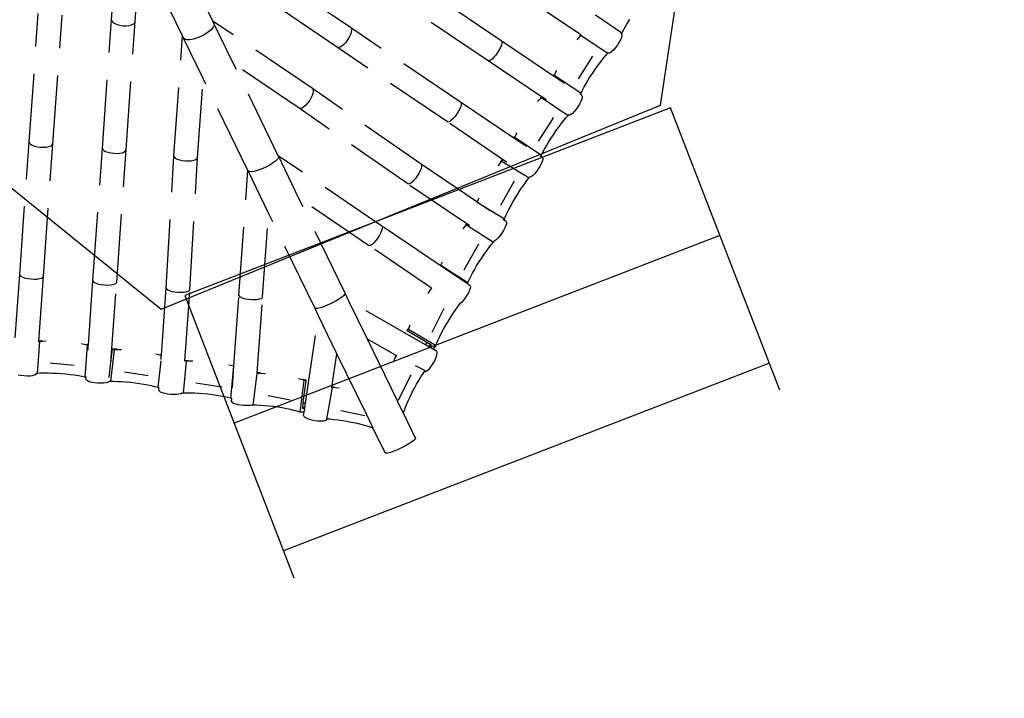
# Model space of a CAD drawing. Units: millimetres. Extents: x -2571178429 to 498892082, y 3067149277 to 3567139398.
# Drawn here: x 498052166 to 498055760, y 3069578358 to 3069580836 of the extents above; entities that cross this region are included whole.
import ezdxf

# ---------------------------------------------------------------- set-up
doc = ezdxf.new("R2010")
doc.units = ezdxf.units.MM
doc.header["$LTSCALE"] = 1000
doc.header["$MEASUREMENT"] = 0
doc.linetypes.add('DASH', pattern=[0.35, 0.25, -0.1])
for name, color, linetype in [('DLDW', 11, 'Continuous'), ('WL-水体', 140, 'DASH'), ('WL-看线', 157, 'DASH'), ('WL-非建筑资料', 27, 'Continuous')]:
    doc.layers.add(name, color=color, linetype=linetype)

# ---------------------------------------------------------------- blocks, each defined once
blk = doc.blocks.new('A$C0AFD6C68')
for p, q in [((-98, -1441.3), (87, -1069.3)), ((-20.4, -1480.3), (97.6, -1242.9)), ((119.2, -1593.9), (97.6, -1242.9)), ((242.3, -1586.6), (220.7, -1235.7)), ((-545.6, -1739.6), (-336.2, -1318.5)), ((-468.3, -1779.2), (-258.6, -1357.6)), ((698.2, -1800.3), (438.9, -1408.3)), ((-307.3, -1862.2), (-98, -1441.3)), ((-98, -1441.3), (-98.8, -1446.3)), ((-98.8, -1446.3), (-96.9, -1452.2)), ((-96.9, -1452.2), (-92.5, -1458.8)), ((-92.5, -1458.8), (-85.8, -1465.4)), ((-85.8, -1465.4), (-77.3, -1471.8)), ((-77.3, -1471.8), (-67.5, -1477.4)), ((625.9, -1848.5), (366.7, -1456.5)), ((-229.6, -1901.2), (-20.4, -1480.3)), ((-67.5, -1477.4), (-57.2, -1481.9)), ((-57.2, -1481.9), (-47, -1484.9)), ((-47, -1484.9), (-37.6, -1486.3)), ((-37.6, -1486.3), (-29.7, -1486)), ((-29.7, -1486), (-23.8, -1483.9)), ((-23.8, -1483.9), (-20.4, -1480.3)), ((-76.5, -1987.4), (119.2, -1593.9)), ((119.8, -1603.7), (119.2, -1593.9)), ((122.3, -1609.2), (119.8, -1603.7)), ((129.9, -1767.1), (119.8, -1603.7)), ((128.7, -1614.1), (122.3, -1609.2)), ((138.8, -1618), (128.7, -1614.1)), ((213.3, -1616.8), (198.6, -1619.9)), ((225.8, -1612.6), (213.3, -1616.8)), ((235.3, -1607.5), (225.8, -1612.6)), ((241.1, -1601.9), (235.3, -1607.5)), ((242.9, -1596.2), (241.1, -1601.9)), ((484.5, -1952.9), (242.3, -1586.6)), ((242.9, -1596.2), (242.3, -1586.6)), ((252.9, -1759.8), (242.9, -1596.2)), ((151.7, -1620.6), (138.8, -1618)), ((166.7, -1621.9), (151.7, -1620.6)), ((182.7, -1621.6), (166.7, -1621.9)), ((198.6, -1619.9), (182.7, -1621.6)), ((1187.6, -2054.4), (919.6, -1649.4)), ((1115.6, -2103.1), (847.8, -1698.2)), ((-761.9, -2174.4), (-545.6, -1739.6)), ((-545.6, -1739.6), (-546.3, -1743.7)), ((-546.3, -1743.7), (-544.4, -1749)), ((-544.4, -1749), (-539.9, -1754.9)), ((-539.9, -1754.9), (-533.2, -1761.1)), ((412.3, -2000.9), (252.9, -1759.8)), ((275.8, -2132.5), (252.9, -1759.8)), ((-684.5, -2213.9), (-468.3, -1779.2)), ((-533.2, -1761.1), (-524.6, -1767.3)), ((-524.6, -1767.3), (-514.9, -1772.9)), ((-514.9, -1772.9), (-504.6, -1777.5)), ((-504.6, -1777.5), (-494.5, -1781)), ((-494.5, -1781), (-485.2, -1782.9)), ((-485.2, -1782.9), (-477.4, -1783.3)), ((-477.4, -1783.3), (-471.7, -1782)), ((-471.7, -1782), (-468.3, -1779.2)), ((1, -2026.2), (129.9, -1767.1)), ((152.8, -2139.8), (129.9, -1767.1)), ((679.8, -1830.7), (670.7, -1837.4)), ((687.6, -1823.6), (679.8, -1830.7)), ((693.7, -1816.5), (687.6, -1823.6)), ((697.7, -1810), (693.7, -1816.5)), ((699.2, -1804.5), (697.7, -1810)), ((698.2, -1800.3), (699.2, -1804.5)), ((965.7, -2204.8), (698.2, -1800.3)), ((-523.3, -2296.4), (-307.3, -1862.2)), ((-307.3, -1862.2), (-307.8, -1866.5)), ((-307.8, -1866.5), (-305.6, -1871.8)), ((629.4, -1851), (625.9, -1848.5)), ((893.4, -2252.9), (625.9, -1848.5)), ((635.1, -1851.7), (629.4, -1851)), ((642.6, -1850.6), (635.1, -1851.7)), ((651.5, -1847.7), (642.6, -1850.6)), ((661.1, -1843.1), (651.5, -1847.7)), ((670.7, -1837.4), (661.1, -1843.1)), ((-445.6, -2335.3), (-229.6, -1901.2)), ((-305.6, -1871.8), (-300.9, -1877.7)), ((-300.9, -1877.7), (-293.9, -1884)), ((-293.9, -1884), (-285.3, -1890.1)), ((-285.3, -1890.1), (-275.5, -1895.6)), ((-275.5, -1895.6), (-265.2, -1900.2)), ((-265.2, -1900.2), (-255.1, -1903.5)), ((-255.1, -1903.5), (-246, -1905.3)), ((-238.4, -1905.5), (-232.8, -1904.1)), ((-232.8, -1904.1), (-229.6, -1901.2)), ((-246, -1905.3), (-238.4, -1905.5)), ((473.9, -1976.1), (466.1, -1983.2)), ((480, -1969.1), (473.9, -1976.1)), ((484, -1962.6), (480, -1969.1)), ((485.5, -1957.1), (484, -1962.6)), ((484.5, -1952.9), (485.5, -1957.1)), ((745.9, -2359.5), (484.5, -1952.9)), ((1465.4, -2144.5), (1338.1, -1952.2)), ((-286.1, -2423), (-76.5, -1987.4)), ((-76.5, -1987.4), (-77, -1991.7)), ((-77, -1991.7), (-74.8, -1997)), ((-74.8, -1997), (-70.1, -2003)), ((-70.1, -2003), (-63.2, -2009.2)), ((-63.2, -2009.2), (-54.5, -2015.3)), ((673.7, -2407.5), (412.3, -2000.9)), ((415.8, -2003.5), (412.3, -2000.9)), ((421.5, -2004.2), (415.8, -2003.5)), ((429, -2003), (421.5, -2004.2)), ((437.9, -2000.1), (429, -2003)), ((447.4, -1995.6), (437.9, -2000.1)), ((457.1, -1989.9), (447.4, -1995.6)), ((466.1, -1983.2), (457.1, -1989.9)), ((-208.6, -2461.8), (1, -2026.2)), ((-54.5, -2015.3), (-44.7, -2020.8)), ((-44.7, -2020.8), (-34.4, -2025.3)), ((-34.4, -2025.3), (-24.4, -2028.6)), ((-24.4, -2028.6), (-15.3, -2030.4)), ((-15.3, -2030.4), (-7.7, -2030.6)), ((-7.7, -2030.6), (-2.1, -2029.2)), ((-2.1, -2029.2), (1, -2026.2)), ((1168.5, -2081.9), (1159.5, -2088.6)), ((1176.4, -2075.1), (1168.5, -2081.9)), ((1182.6, -2068.5), (1176.4, -2075.1)), ((1186.7, -2062.6), (1182.6, -2068.5)), ((1188.4, -2057.8), (1186.7, -2062.6)), ((1187.6, -2054.4), (1188.4, -2057.8)), ((1314.8, -2246.2), (1187.6, -2054.4)), ((1118.9, -2104.8), (1115.6, -2103.1)), ((1245.5, -2298.9), (1115.6, -2103.1)), ((1124.4, -2104.8), (1118.9, -2104.8)), ((1131.7, -2102.9), (1124.4, -2104.8)), ((1140.4, -2099.4), (1131.7, -2102.9)), ((1149.9, -2094.5), (1140.4, -2099.4)), ((1159.5, -2088.6), (1149.9, -2094.5)), ((1541.8, -2097.2), (1606, -2195.1)), ((-51, -2549.4), (152.8, -2139.8)), ((152.8, -2140.9), (152.8, -2139.8)), ((155.2, -2145), (152.8, -2140.9)), ((163.4, -2312.2), (152.8, -2140.9)), ((161.6, -2148.7), (155.2, -2145)), ((171.6, -2151.5), (161.6, -2148.7)), ((184.5, -2153.3), (171.6, -2151.5)), ((199.4, -2154.1), (184.5, -2153.3)), ((215.4, -2153.7), (199.4, -2154.1)), ((231.3, -2152.1), (215.4, -2153.7)), ((246, -2149.5), (231.3, -2152.1)), ((258.6, -2146.1), (246, -2149.5)), ((268.1, -2142.1), (258.6, -2146.1)), ((274, -2137.7), (268.1, -2142.1)), ((275.9, -2133.3), (274, -2137.7)), ((528, -2513.7), (275.8, -2132.5)), ((275.9, -2133.3), (275.8, -2132.5)), ((286.4, -2304.9), (275.9, -2133.3)), ((1445.3, -2156.8), (1454.1, -2152.1)), ((1454.1, -2152.1), (1465, -2146.8)), ((1458.8, -2147.7), (1465.4, -2144.5)), ((1466.3, -2145.6), (1465, -2146.8)), ((1465, -2146.8), (1530, -2244.1)), ((1466.1, -2145.5), (1465.4, -2144.5)), ((-865.1, -2381.2), (-761.9, -2174.4)), ((-761.9, -2174.4), (-762.3, -2177.9)), ((-762.3, -2177.9), (-760, -2182.4)), ((-760, -2182.4), (-755.2, -2187.7)), ((-755.2, -2187.7), (-748.3, -2193.5)), ((1615.2, -2187.2), (1606, -2195.1)), ((1625.7, -2178.7), (1615.2, -2187.2)), ((1637.3, -2169.8), (1625.7, -2178.7)), ((1649.8, -2160.6), (1637.3, -2169.8)), ((-790, -2425.3), (-684.5, -2213.9)), ((-748.3, -2193.5), (-739.6, -2199.4)), ((-739.6, -2199.4), (-729.8, -2204.8)), ((-729.8, -2204.8), (-719.6, -2209.6)), ((-719.6, -2209.6), (-709.6, -2213.3)), ((-709.6, -2213.3), (-700.5, -2215.7)), ((-700.5, -2215.7), (-693, -2216.6)), ((-693, -2216.6), (-687.5, -2216)), ((-687.5, -2216), (-684.5, -2213.9)), ((953.7, -2225.8), (945.7, -2232.6)), ((960.1, -2219.2), (953.7, -2225.8)), ((964.4, -2213.2), (960.1, -2219.2)), ((966.3, -2208.3), (964.4, -2213.2)), ((965.7, -2204.8), (966.3, -2208.3)), ((1095.1, -2400.3), (965.7, -2204.8)), ((1583.1, -2223.1), (1574, -2229.6)), ((1591.3, -2216.4), (1583.1, -2223.1)), ((1597.8, -2210), (1591.3, -2216.4)), ((1602.3, -2204.3), (1597.8, -2210)), ((1600.9, -2197.5), (1603.8, -2196.1)), ((1604.4, -2199.7), (1602.3, -2204.3)), ((1603.8, -2196.1), (1606, -2195.1)), ((1604.1, -2196.6), (1603.8, -2196.1)), ((1604.1, -2196.6), (1604.4, -2199.7)), ((896.5, -2254.8), (893.4, -2252.9)), ((1037.7, -2470.9), (893.4, -2252.9)), ((901.8, -2254.9), (896.5, -2254.8)), ((909, -2253.2), (901.8, -2254.9)), ((917.6, -2249.9), (909, -2253.2)), ((927, -2245.1), (917.6, -2249.9)), ((936.6, -2239.2), (927, -2245.1)), ((945.7, -2232.6), (936.6, -2239.2)), ((1314.8, -2246.2), (1321.2, -2240.5)), ((1315.1, -2246.6), (1314.8, -2246.2)), ((1315.1, -2246.6), (1320, -2244.2)), ((1341.6, -2286.5), (1315.1, -2246.6)), ((1320, -2244.2), (1328.7, -2236.4)), ((1320, -2244.2), (1385, -2341.5)), ((1328.7, -2236.4), (1334.6, -2231.5)), ((1474.4, -2233.1), (1394.1, -2289.5)), ((1474.4, -2233.1), (1475.1, -2232.6)), ((1481.1, -2271.1), (1494.4, -2263.1)), ((1494.4, -2263.1), (1507.2, -2255.8)), ((1507.2, -2255.8), (1519.1, -2249.5)), ((1519.1, -2249.5), (1530, -2244.1)), ((1530.8, -2243.4), (1530, -2244.1)), ((1532.8, -2241.6), (1530.8, -2243.4)), ((1531.6, -2244.6), (1530.8, -2243.4)), ((1534.4, -2246.1), (1531.6, -2244.6)), ((1539.5, -2245.9), (1534.4, -2246.1)), ((1546.5, -2244), (1539.5, -2245.9)), ((1555, -2240.4), (1546.5, -2244)), ((1564.4, -2235.6), (1555, -2240.4)), ((1574, -2229.6), (1564.4, -2235.6)), ((-628.2, -2507.2), (-523.3, -2296.4)), ((-523.3, -2296.4), (-523.4, -2300)), ((1240.7, -2301.3), (1245.5, -2298.9)), ((1246.3, -2300), (1245.5, -2298.9)), ((1427.2, -2307.2), (1440.2, -2297.9)), ((1440.2, -2297.9), (1453.7, -2288.7)), ((1453.7, -2288.7), (1467.4, -2279.7)), ((1467.4, -2279.7), (1481.1, -2271.1)), ((-575.8, -2596.9), (-445.6, -2335.3)), ((-523.4, -2300), (-520.9, -2304.6)), ((-520.9, -2304.6), (-515.9, -2310)), ((-515.9, -2310), (-508.8, -2315.8)), ((-508.8, -2315.8), (-500, -2321.6)), ((-500, -2321.6), (-490.1, -2327)), ((-490.1, -2327), (-479.9, -2331.7)), ((-479.9, -2331.7), (-469.9, -2335.3)), ((-469.9, -2335.3), (-461, -2337.5)), ((-448.4, -2337.6), (-445.6, -2335.3)), ((26.9, -2586.5), (163.4, -2312.2)), ((187, -2696.9), (163.4, -2312.2)), ((455.3, -2560.2), (286.4, -2304.9)), ((310.1, -2689.3), (286.4, -2304.9)), ((1227.6, -2310.1), (1234, -2306.6)), ((1234, -2306.6), (1245, -2301.2)), ((1246.3, -2300), (1245, -2301.2)), ((1245, -2301.2), (1309.8, -2398.7)), ((1257, -2316.2), (1246.3, -2300)), ((1385, -2341.5), (1393.6, -2333.7)), ((1393.6, -2333.7), (1403.7, -2325.3)), ((1403.7, -2325.3), (1415, -2316.4)), ((1415, -2316.4), (1427.2, -2307.2)), ((-461, -2337.5), (-453.7, -2338.3)), ((-453.7, -2338.3), (-448.4, -2337.6)), ((744.5, -2367.9), (740.2, -2373.9)), ((746.4, -2363), (744.5, -2367.9)), ((745.9, -2359.5), (746.4, -2363)), ((881.3, -2563.4), (745.9, -2359.5)), ((1372.1, -2370), (1364.2, -2376.7)), ((1378.5, -2363.6), (1372.1, -2370)), ((1382.8, -2358), (1378.5, -2363.6)), ((1379, -2344.4), (1379.8, -2344.1)), ((1379.8, -2344.1), (1385, -2341.5)), ((1384.1, -2350.5), (1379.8, -2344.1)), ((1384.7, -2353.5), (1382.8, -2358)), ((1384.1, -2350.5), (1384.7, -2353.5)), ((697.8, -2404.5), (689.2, -2407.8)), ((707.2, -2399.7), (697.8, -2404.5)), ((716.8, -2393.9), (707.2, -2399.7)), ((725.9, -2387.3), (716.8, -2393.9)), ((733.9, -2380.5), (725.9, -2387.3)), ((740.2, -2373.9), (733.9, -2380.5)), ((1095.1, -2400.3), (1100.7, -2395.4)), ((1095.4, -2400.8), (1095.1, -2400.3)), ((1095.4, -2400.8), (1100, -2398.5)), ((1125.6, -2446.4), (1095.4, -2400.8)), ((1100, -2398.5), (1108.6, -2390.9)), ((1100, -2398.5), (1164.8, -2496)), ((1108.6, -2390.9), (1113.8, -2386.6)), ((1254.1, -2387.8), (1172.9, -2444.8)), ((1254.1, -2387.8), (1257.2, -2385.5)), ((1286.9, -2410.6), (1298.9, -2404.1)), ((1298.9, -2404.1), (1309.8, -2398.7)), ((1311, -2397.6), (1309.8, -2398.7)), ((1312.3, -2396.4), (1311, -2397.6)), ((1312.1, -2399.2), (1311, -2397.6)), ((1315.1, -2400.5), (1312.1, -2399.2)), ((1320.4, -2400.2), (1315.1, -2400.5)), ((1327.6, -2398), (1320.4, -2400.2)), ((1336.2, -2394.3), (1327.6, -2398)), ((1345.5, -2389.3), (1336.2, -2394.3)), ((1355.1, -2383.3), (1345.5, -2389.3)), ((1364.2, -2376.7), (1355.1, -2383.3)), ((-788, -2427.9), (-840.4, -2532.7)), ((-791.6, -2428.4), (-790.5, -2426.2)), ((-790.5, -2426.2), (-790, -2425.3)), ((-790.5, -2426.2), (-788, -2427.9)), ((-781.5, -2428.3), (-790, -2425.3)), ((-776.5, -2432), (-788, -2427.9)), ((-779.9, -2428.9), (-781.5, -2428.3)), ((-765.1, -2436.4), (-776.5, -2432)), ((-395.9, -2642.8), (-286.1, -2423)), ((-286.1, -2423), (-286.2, -2426.6)), ((-286.2, -2426.6), (-283.7, -2431.2)), ((-283.7, -2431.2), (-278.7, -2436.6)), ((-278.7, -2436.6), (-271.6, -2442.4)), ((-271.6, -2442.4), (-262.8, -2448.1)), ((676.7, -2409.3), (673.7, -2407.5)), ((817.2, -2623.6), (673.7, -2407.5)), ((682, -2409.4), (676.7, -2409.3)), ((689.2, -2407.8), (682, -2409.4)), ((1233.3, -2443.6), (1247, -2434.5)), ((1247, -2434.5), (1260.7, -2425.9)), ((1260.7, -2425.9), (1274.1, -2417.9)), ((1274.1, -2417.9), (1286.9, -2410.6)), ((-325.1, -2695), (-208.6, -2461.8)), ((-262.8, -2448.1), (-253, -2453.5)), ((-253, -2453.5), (-242.7, -2458.2)), ((-242.7, -2458.2), (-232.8, -2461.7)), ((-232.8, -2461.7), (-223.9, -2464)), ((-223.9, -2464), (-216.6, -2464.7)), ((-216.6, -2464.7), (-211.3, -2464)), ((-211.3, -2464), (-208.6, -2461.8)), ((1003.6, -2472.1), (1011.7, -2467.3)), ((1011.7, -2467.3), (1022.7, -2461.2)), ((1016.4, -2462.5), (1027.2, -2456.6)), ((1027.2, -2456.6), (1022.7, -2461.2)), ((1022.7, -2461.2), (1091.4, -2555.9)), ((1027.2, -2456.6), (1027.3, -2456.6)), ((1037.7, -2470.9), (1027.3, -2456.6)), ((1037.8, -2471.1), (1037.7, -2470.9)), ((1037.9, -2471.2), (1037.8, -2471.1)), ((1183.4, -2480), (1194.7, -2471.2)), ((1194.7, -2471.2), (1206.9, -2462.1)), ((1206.9, -2462.1), (1219.8, -2452.8)), ((1219.8, -2452.8), (1233.3, -2443.6)), ((-906.4, -2510.3), (-897.6, -2515.9)), ((-632.2, -2506.8), (-684.6, -2611.5)), ((-641.6, -2500.2), (-651.2, -2494)), ((-632.2, -2506.8), (-641.6, -2500.2)), ((-635.3, -2502.2), (-636.4, -2501.5)), ((-636.1, -2523.2), (-628.6, -2508)), ((-628.2, -2507.2), (-635.3, -2502.2)), ((-628.6, -2508), (-632.2, -2506.8)), ((-628.6, -2508), (-628.2, -2507.2)), ((528, -2513.7), (527.8, -2517.7)), ((669.7, -2727.9), (528, -2513.7)), ((1162.7, -2512.9), (1158.2, -2518.6)), ((1159.2, -2498.8), (1160, -2498.4)), ((1160, -2498.4), (1164.8, -2496)), ((1164.5, -2505.1), (1160, -2498.4)), ((1164.8, -2508.3), (1162.7, -2512.9)), ((1164.5, -2505.1), (1164.8, -2508.3)), ((1164.8, -2496), (1173.4, -2488.4)), ((1173.4, -2488.4), (1183.4, -2480)), ((-897.6, -2515.9), (-887.8, -2521.4)), ((-887.8, -2521.4), (-877.6, -2526.2)), ((-877.6, -2526.2), (-867.7, -2530)), ((-867.7, -2530), (-858.7, -2532.6)), ((-858.7, -2532.6), (-851.4, -2533.8)), ((-851.4, -2533.8), (-846.1, -2533.6)), ((-846.1, -2533.6), (-843.2, -2531.8)), ((-844.7, -2529.6), (-842.8, -2531)), ((-843.2, -2531.8), (-842.8, -2531)), ((-842.8, -2531), (-840.4, -2532.7)), ((-828.9, -2536.7), (-840.4, -2532.7)), ((-816.2, -2541.6), (-828.9, -2536.7)), ((-802.6, -2547.3), (-816.2, -2541.6)), ((-788.3, -2553.7), (-802.6, -2547.3)), ((-705, -2557.1), (-782.6, -2515.8)), ((-165.8, -2780.1), (-51, -2549.4)), ((-51, -2549.4), (-50.3, -2553.3)), ((495.7, -2549.3), (486.1, -2554.9)), ((505, -2542.8), (495.7, -2549.3)), ((513.3, -2536), (505, -2542.8)), ((520.2, -2529.3), (513.3, -2536)), ((525.2, -2523), (520.2, -2529.3)), ((527.8, -2517.7), (525.2, -2523)), ((1036.3, -2546.4), (955.9, -2609.5)), ((1115.6, -2549.1), (1107.1, -2552.6)), ((1124.9, -2544.2), (1115.6, -2549.1)), ((1134.5, -2538.2), (1124.9, -2544.2)), ((1143.6, -2531.7), (1134.5, -2538.2)), ((1151.7, -2525), (1143.6, -2531.7)), ((1158.2, -2518.6), (1151.7, -2525)), ((-773.7, -2560.5), (-788.3, -2553.7)), ((-759, -2567.8), (-773.7, -2560.5)), ((-744.5, -2575.3), (-759, -2567.8)), ((-730.5, -2582.9), (-744.5, -2575.3)), ((-717.2, -2590.5), (-730.5, -2582.9)), ((-547.8, -2559.5), (-604.4, -2661.9)), ((-575.8, -2596.9), (-552.9, -2555.4)), ((-552.8, -2555.4), (-552.9, -2555.4)), ((-540.6, -2560.4), (-552.8, -2555.4)), ((-552.8, -2555.4), (-547.8, -2559.5)), ((-536.1, -2564.2), (-547.8, -2559.5)), ((-537.2, -2561.8), (-540.6, -2560.4)), ((-523.3, -2569.8), (-536.1, -2564.2)), ((-97.5, -2836.5), (26.9, -2586.5)), ((-50.3, -2553.3), (-47, -2558.2)), ((-47, -2558.2), (-41.3, -2563.8)), ((-41.3, -2563.8), (-33.6, -2569.7)), ((-33.6, -2569.7), (-24.5, -2575.4)), ((-24.5, -2575.4), (-14.5, -2580.7)), ((-14.5, -2580.7), (-4.3, -2585)), ((-4.3, -2585), (5.3, -2588.3)), ((24.9, -2589.2), (26.9, -2586.5)), ((457.6, -2562.6), (455.3, -2560.2)), ((608.7, -2792), (455.3, -2560.2)), ((462.2, -2563.2), (457.6, -2562.6)), ((468.8, -2562.1), (462.2, -2563.2)), ((476.9, -2559.2), (468.8, -2562.1)), ((486.1, -2554.9), (476.9, -2559.2)), ((881.3, -2563.4), (882.2, -2562.5)), ((882.4, -2565.1), (881.3, -2563.4)), ((882.4, -2565.1), (882.7, -2565)), ((915.2, -2614.5), (882.4, -2565.1)), ((882.7, -2565), (890.5, -2557.1)), ((882.7, -2565), (951.4, -2659.7)), ((890.5, -2557.1), (894.8, -2553.1)), ((1029.1, -2595.2), (1042.5, -2585.9)), ((1042.5, -2585.9), (1055.6, -2577.2)), ((1055.6, -2577.2), (1068.4, -2569.1)), ((1068.4, -2569.1), (1080.4, -2562)), ((1080.4, -2562), (1091.4, -2555.9)), ((1093.4, -2553.9), (1091.4, -2555.9)), ((1094.9, -2552.4), (1093.4, -2553.9)), ((1095, -2554.8), (1093.4, -2553.9)), ((1100.1, -2554.5), (1095, -2554.8)), ((1107.1, -2552.6), (1100.1, -2554.5)), ((-705, -2597.9), (-717.2, -2590.5)), ((-694, -2604.9), (-705, -2597.9)), ((-684.6, -2611.5), (-694, -2604.9)), ((-680.7, -2612.8), (-684.6, -2611.5)), ((-683.7, -2618.9), (-680.7, -2612.8)), ((-683.7, -2618.9), (-683.7, -2622.1)), ((-683.7, -2622.1), (-681, -2626.4)), ((-679.3, -2613.3), (-680.7, -2612.8)), ((-679.3, -2613.3), (-679.3, -2613.3)), ((-603.1, -2646.3), (-575.8, -2596.9)), ((5.3, -2588.3), (13.8, -2590.1)), ((13.8, -2590.1), (20.5, -2590.4)), ((20.5, -2590.4), (24.9, -2589.2)), ((990.5, -2624.4), (1002.9, -2614.6)), ((1002.9, -2614.6), (1015.8, -2604.8)), ((1015.8, -2604.8), (1029.1, -2595.2)), ((-681, -2626.4), (-675.9, -2631.5)), ((-675.9, -2631.5), (-668.6, -2637)), ((-668.6, -2637), (-659.7, -2642.7)), ((-659.7, -2642.7), (-649.9, -2648.1)), ((-649.9, -2648.1), (-639.6, -2652.8)), ((-639.6, -2652.8), (-629.8, -2656.5)), ((-629.8, -2656.5), (-621, -2659)), ((-621, -2659), (-613.8, -2660)), ((-609.7, -2657.6), (-607.9, -2659.1)), ((-603.3, -2646.3), (-603.2, -2646.4)), ((-603.2, -2646.4), (-603.1, -2646.3)), ((-543.5, -2648.9), (-468.8, -2694)), ((-404.8, -2638.4), (-413.3, -2632.3)), ((-396.8, -2644.7), (-404.8, -2638.4)), ((-402.9, -2656.9), (-396.8, -2644.7)), ((-398.3, -2640.9), (-398.6, -2640.7)), ((-395.9, -2642.8), (-398.3, -2640.9)), ((-396.8, -2644.7), (-395.9, -2642.8)), ((797.5, -2636.4), (803.5, -2632.9)), ((803.5, -2632.9), (814.7, -2627)), ((810, -2627.5), (817.2, -2623.6)), ((817.6, -2624.2), (814.7, -2627)), ((814.7, -2627), (881.5, -2723.1)), ((817.6, -2624.2), (817.2, -2623.6)), ((823.9, -2633.8), (817.6, -2624.2)), ((951.4, -2659.7), (959.2, -2651.8)), ((959.2, -2651.8), (968.4, -2643.2)), ((968.4, -2643.2), (978.9, -2634)), ((978.9, -2634), (990.5, -2624.4)), ((-613.8, -2660), (-608.7, -2659.6)), ((-608.7, -2659.6), (-607.9, -2659.1)), ((-607.9, -2659.1), (-604.4, -2661.9)), ((-592.6, -2666.6), (-604.4, -2661.9)), ((-579.9, -2672.2), (-592.6, -2666.6)), ((-566.3, -2678.6), (-579.9, -2672.2)), ((-552.1, -2685.6), (-566.3, -2678.6)), ((-537.7, -2693.2), (-552.1, -2685.6)), ((-523.4, -2701.1), (-537.7, -2693.2)), ((-405.2, -2661.7), (-452.7, -2747.7)), ((308.2, -2692.4), (302.2, -2695.5)), ((310.1, -2689.3), (308.2, -2692.4)), ((312.1, -2721.5), (310.1, -2689.3)), ((940.1, -2691.1), (932, -2697.8)), ((946.6, -2684.6), (940.1, -2691.1)), ((946.3, -2662.4), (946.8, -2662.2)), ((951, -2678.9), (946.6, -2684.6)), ((946.8, -2662.2), (951.4, -2659.7)), ((952.8, -2671.1), (946.8, -2662.2)), ((953.1, -2674.3), (951, -2678.9)), ((952.8, -2671.1), (953.1, -2674.3)), ((-509.3, -2709.3), (-523.4, -2701.1)), ((-495.8, -2717.5), (-509.3, -2709.3)), ((-483.2, -2725.6), (-495.8, -2717.5)), ((-471.6, -2733.4), (-483.2, -2725.6)), ((-321, -2698.5), (-375.6, -2802)), ((-325.2, -2695.2), (-325.1, -2695)), ((-325.2, -2695.2), (-325.2, -2695.2)), ((-325.2, -2695.2), (-321, -2698.5)), ((-313.8, -2699.3), (-325.1, -2695)), ((-309.2, -2703), (-321, -2698.5)), ((-312.6, -2699.8), (-313.8, -2699.3)), ((-298.4, -2707.5), (-309.2, -2703)), ((23.6, -3005.6), (189, -2728.8)), ((189.3, -2699.7), (187, -2696.9)), ((189, -2728.8), (187, -2696.9)), ((198.4, -2882.2), (189, -2728.8)), ((195.6, -2702.1), (189.3, -2699.7)), ((205.6, -2703.8), (195.6, -2702.1)), ((218.4, -2704.9), (205.6, -2703.8)), ((233.3, -2705.1), (218.4, -2704.9)), ((249.3, -2704.5), (233.3, -2705.1)), ((265.2, -2703.1), (249.3, -2704.5)), ((279.9, -2701.1), (265.2, -2703.1)), ((292.6, -2698.5), (279.9, -2701.1)), ((302.2, -2695.5), (292.6, -2698.5)), ((509.9, -2975.6), (312.1, -2721.5)), ((321.5, -2874.9), (312.1, -2721.5)), ((669.7, -2727.9), (670.5, -2727.1)), ((670.5, -2729), (669.7, -2727.9)), ((670.5, -2729), (672.6, -2727.9)), ((735, -2826.4), (670.5, -2729)), ((672.6, -2727.9), (680.6, -2720.3)), ((672.6, -2727.9), (739.5, -2824)), ((680.6, -2720.3), (682.8, -2718.4)), ((828.5, -2709.6), (742.8, -2776.9)), ((858.3, -2736), (870.4, -2729)), ((870.4, -2729), (881.5, -2723.1)), ((883.7, -2721), (881.5, -2723.1)), ((884.3, -2720.3), (883.7, -2721)), ((888.7, -2720.8), (883.7, -2721)), ((895.7, -2718.8), (888.7, -2720.8)), ((904.1, -2715.3), (895.7, -2718.8)), ((913.4, -2710.3), (904.1, -2715.3)), ((922.9, -2704.4), (913.4, -2710.3)), ((932, -2697.8), (922.9, -2704.4)), ((-461.4, -2740.8), (-471.6, -2733.4)), ((-452.7, -2747.7), (-461.4, -2740.8)), ((-453.3, -2757.7), (-449, -2749.1)), ((-453.3, -2757.7), (-453.2, -2760.9)), ((-453.2, -2760.9), (-450.5, -2765.2)), ((-449, -2749.1), (-452.7, -2747.7)), ((-450.5, -2765.2), (-445.4, -2770.3)), ((-447.9, -2749.6), (-449, -2749.1)), ((805.1, -2770.7), (818.6, -2761.3)), ((818.6, -2761.3), (832.1, -2752.2)), ((832.1, -2752.2), (845.4, -2743.8)), ((845.4, -2743.8), (858.3, -2736)), ((-445.4, -2770.3), (-438.2, -2775.9)), ((-438.2, -2775.9), (-429.4, -2781.6)), ((-429.4, -2781.6), (-419.5, -2787)), ((-419.5, -2787), (-409.4, -2791.7)), ((-409.4, -2791.7), (-399.6, -2795.5)), ((-399.6, -2795.5), (-390.8, -2798)), ((-390.8, -2798), (-383.6, -2799.1)), ((-383.6, -2799.1), (-379.8, -2798.8)), ((-380.2, -2798.6), (-379.8, -2798.8)), ((-379.8, -2798.8), (-375.6, -2802)), ((-363.8, -2806.6), (-375.6, -2802)), ((-318.4, -2784.7), (-236.1, -2834.4)), ((-167.6, -2781.3), (-222.2, -2884.8)), ((-201.2, -2851.2), (-166.6, -2781.7)), ((-176.5, -2774.6), (-182.6, -2770.5)), ((-167.6, -2781.3), (-176.5, -2774.6)), ((-165.8, -2780.1), (-168.3, -2778.2)), ((-166.6, -2781.7), (-167.6, -2781.3)), ((-166.6, -2781.7), (-165.8, -2780.1)), ((589.9, -2805.5), (600, -2799.1)), ((600, -2799.1), (610.2, -2793.2)), ((602.5, -2795.6), (603.6, -2794.9)), ((603.6, -2794.9), (608.7, -2792)), ((608.8, -2792.2), (608.7, -2792)), ((756.9, -2808), (767.6, -2799.1)), ((767.6, -2799.1), (779.3, -2789.7)), ((779.3, -2789.7), (791.9, -2780.2)), ((791.9, -2780.2), (805.1, -2770.7)), ((-350.9, -2812), (-363.8, -2806.6)), ((-337.2, -2818.1), (-350.9, -2812)), ((-322.9, -2824.9), (-337.2, -2818.1)), ((-308.4, -2832.2), (-322.9, -2824.9)), ((-293.9, -2839.9), (-308.4, -2832.2)), ((-98.9, -2837.8), (-156.8, -2939.4)), ((-99.6, -2837.2), (-98.9, -2837.8)), ((-86.8, -2843), (-98.9, -2837.8)), ((-97.5, -2836.5), (-97.6, -2836.4)), ((-90.9, -2839.3), (-97.5, -2836.5)), ((735, -2826.4), (739.5, -2824)), ((742.4, -2837.7), (735, -2826.4)), ((739.5, -2824), (747.5, -2816.4)), ((742.4, -2837.7), (742, -2841.4)), ((747.5, -2816.4), (756.9, -2808)), ((-279.6, -2847.8), (-293.9, -2839.9)), ((-266, -2855.7), (-279.6, -2847.8)), ((-253.2, -2863.5), (-266, -2855.7)), ((-241.4, -2871.1), (-253.2, -2863.5)), ((-231, -2878.2), (-241.4, -2871.1)), ((-85.4, -2841.8), (-90.9, -2839.3)), ((-73.8, -2849.1), (-86.8, -2843)), ((-71, -2850.4), (-73.8, -2849.1)), ((709.3, -2872), (699.7, -2877.7)), ((718.6, -2865.6), (709.3, -2872)), ((727, -2858.9), (718.6, -2865.6)), ((734, -2852.3), (727, -2858.9)), ((739.1, -2846.4), (734, -2852.3)), ((742, -2841.4), (739.1, -2846.4)), ((-222.2, -2884.8), (-231, -2878.2)), ((-224.1, -2897.2), (-218.6, -2886.2)), ((-224.1, -2897.2), (-223.2, -2900.8)), ((-223.2, -2900.8), (-219.7, -2905.4)), ((-218.6, -2886.2), (-222.2, -2884.8)), ((-219.7, -2905.4), (-213.9, -2910.7)), ((-217.9, -2886.5), (-218.6, -2886.2)), ((135.2, -2988), (198.4, -2882.2)), ((213.4, -3124.6), (198.4, -2882.2)), ((396.3, -2971), (321.5, -2874.9)), ((336.7, -3122.8), (321.5, -2874.9)), ((467.6, -2902.5), (467.5, -2902.5)), ((517.2, -2969.2), (467.5, -2902.5)), ((467.6, -2902.5), (473.4, -2896.2)), ((467.6, -2902.5), (474.3, -2898.6)), ((474.3, -2898.6), (481.4, -2891)), ((474.3, -2898.6), (544.1, -2992.4)), ((481.4, -2891), (486.1, -2886.3)), ((621.7, -2877.6), (548.1, -2942.1)), ((631.7, -2918.1), (644.8, -2909)), ((644.8, -2909), (657.7, -2900.5)), ((657.7, -2900.5), (669.9, -2892.9)), ((669.9, -2892.9), (681.2, -2886.2)), ((680.8, -2885.7), (677.1, -2886.5)), ((682, -2885.4), (680.8, -2885.7)), ((680.8, -2885.7), (681.2, -2886.2)), ((682, -2885.4), (681.2, -2886.2)), ((682.6, -2885.3), (682, -2885.4)), ((690.7, -2882.2), (682.6, -2885.3)), ((699.7, -2877.7), (690.7, -2882.2)), ((-213.9, -2910.7), (-206.1, -2916.3)), ((-206.1, -2916.3), (-196.9, -2922)), ((-196.9, -2922), (-186.9, -2927.2)), ((-186.9, -2927.2), (-176.8, -2931.6)), ((-176.8, -2931.6), (-167.2, -2935)), ((-167.2, -2935), (-159.8, -2936.8)), ((-159.8, -2936.8), (-156.8, -2939.4)), ((-159.8, -2936.8), (-158.9, -2937.1)), ((-158.9, -2937.1), (-156.7, -2937.3)), ((-144.6, -2944.6), (-156.8, -2939.4)), ((-131.6, -2950.7), (-144.6, -2944.6)), ((-91, -2927.7), (-23.5, -2973.6)), ((50.2, -2926.3), (-7.6, -3028)), ((16.7, -3000.9), (57.4, -2929.4)), ((42.2, -2919.6), (33.6, -2913)), ((50.2, -2926.3), (42.2, -2919.6)), ((49, -2922.3), (48.2, -2921.7)), ((57.3, -2929.3), (49, -2922.3)), ((57.3, -2929.3), (50.2, -2926.3)), ((57.3, -2929.3), (57.4, -2929.4)), ((592.7, -2947.6), (605.4, -2937.6)), ((605.4, -2937.6), (618.4, -2927.7)), ((618.4, -2927.7), (631.7, -2918.1)), ((-117.8, -2957.5), (-131.6, -2950.7)), ((-103.7, -2965), (-117.8, -2957.5)), ((-89.3, -2972.9), (-103.7, -2965)), ((-75.2, -2981.1), (-89.3, -2972.9)), ((-61.4, -2989.5), (-75.2, -2981.1)), ((380.8, -2983.6), (387.1, -2979.2)), ((387.1, -2979.2), (398, -2972.1)), ((392.6, -2973.4), (396.3, -2971)), ((397.1, -2972), (396.3, -2971)), ((509.9, -2975.6), (517.2, -2969.2)), ((510.1, -2975.8), (509.9, -2975.6)), ((510.1, -2975.8), (517.3, -2969.4)), ((519.9, -2988.3), (510.1, -2975.8)), ((517.3, -2969.4), (517.2, -2969.2)), ((526.2, -2981.3), (517.3, -2969.4)), ((523, -2984.5), (525.2, -2982.2)), ((525.2, -2982.2), (526.2, -2981.3)), ((529.6, -2985.9), (526.2, -2981.3)), ((551.2, -2984.7), (559.8, -2976.3)), ((559.8, -2976.3), (569.7, -2967.1)), ((569.7, -2967.1), (580.8, -2957.5)), ((580.8, -2957.5), (592.7, -2947.6)), ((-48.3, -2997.8), (-61.4, -2989.5)), ((-36.2, -3006), (-48.3, -2997.8)), ((-25.2, -3013.9), (-36.2, -3006)), ((-15.6, -3021.2), (-25.2, -3013.9)), ((5.9, -3019.7), (8.8, -3014.8)), ((8.8, -3014.8), (16.6, -3001)), ((9.9, -3015.6), (8.8, -3014.8)), ((12.3, -3017.5), (9.9, -3015.6)), ((14.3, -3019.3), (12.3, -3017.5)), ((15, -3020), (23.5, -3005.7)), ((16.6, -3001), (16.7, -3000.9)), ((23.5, -3005.7), (16.6, -3001)), ((16.7, -3000.9), (23.6, -3005.6)), ((23.5, -3005.7), (23.6, -3005.6)), ((134.8, -2989.9), (71.9, -3088.4)), ((133.7, -2988.8), (134.8, -2989.9)), ((146.6, -2995.6), (134.8, -2989.9)), ((134.9, -2988.5), (135.2, -2988)), ((142.7, -2991.7), (135.2, -2988)), ((144.1, -2992.4), (142.7, -2991.7)), ((157.6, -3001.4), (146.6, -2995.6)), ((519.9, -2988.2), (521.3, -2986.5)), ((519.9, -2988.3), (519.9, -2988.2)), ((521.6, -2990.5), (519.9, -2988.3)), ((521.3, -2986.5), (523, -2984.5)), ((521.6, -2990.5), (529.6, -2985.9)), ((529.6, -3000.8), (521.6, -2990.5)), ((529.6, -3000.8), (544.1, -2992.4)), ((537.9, -3011.5), (529.6, -3000.8)), ((538.5, -3014.7), (536.8, -3019.5)), ((537.9, -3011.5), (538.5, -3014.7)), ((544.1, -2992.4), (551.2, -2984.7)), ((-7.6, -3028), (-15.6, -3021.2)), ((6.6, -3034), (-7.6, -3028)), ((0.3, -3044.6), (0, -3047.8)), ((0, -3047.8), (2.3, -3052.4)), ((0.3, -3044.6), (6.6, -3034)), ((2.3, -3052.4), (7, -3058)), ((13.3, -3022.8), (5.9, -3019.7)), ((6.6, -3034), (13.3, -3022.8)), ((13.3, -3022.8), (15, -3020)), ((15, -3020), (14.3, -3019.3)), ((446.2, -3030.3), (472.6, -3062.1)), ((501.7, -3053.8), (492.8, -3059.4)), ((510.8, -3047.2), (501.7, -3053.8)), ((519.4, -3040), (510.8, -3047.2)), ((526.9, -3032.6), (519.4, -3040)), ((532.9, -3025.6), (526.9, -3032.6)), ((536.8, -3019.5), (532.9, -3025.6)), ((7, -3058), (13.7, -3064.2)), ((13.7, -3064.2), (22.1, -3070.6)), ((22.1, -3070.6), (31.5, -3076.7)), ((31.5, -3076.7), (41.3, -3082.2)), ((41.3, -3082.2), (50.9, -3086.6)), ((50.9, -3086.6), (59.5, -3089.7)), ((59.5, -3089.7), (66.6, -3091.3)), ((70.1, -3086.7), (71.9, -3088.4)), ((71.8, -3091.2), (74.3, -3089.6)), ((74.3, -3089.6), (71.9, -3088.4)), ((83.8, -3094.2), (74.3, -3089.6)), ((132.1, -3079.3), (207, -3130.3)), ((417.8, -3056.5), (339.6, -3125)), ((424.6, -3096.3), (437.3, -3086.6)), ((437.3, -3086.6), (449.7, -3077.5)), ((449.7, -3077.5), (461.5, -3069.3)), ((461.5, -3069.3), (469.1, -3064.4)), ((469.1, -3064.4), (472.6, -3062.1)), ((469.7, -3065.1), (469.1, -3064.4)), ((472.6, -3066.5), (469.7, -3065.1)), ((473, -3061.6), (472.6, -3062.1)), ((477.7, -3066), (472.6, -3066.5)), ((484.6, -3063.6), (477.7, -3066)), ((492.8, -3059.4), (484.6, -3063.6)), ((66.6, -3091.3), (71.8, -3091.2)), ((96.5, -3100.9), (83.8, -3094.2)), ((109.9, -3108.4), (96.5, -3100.9)), ((123.7, -3116.5), (109.9, -3108.4)), ((137.6, -3125.1), (123.7, -3116.5)), ((151.4, -3134), (137.6, -3125.1)), ((217, -3183.5), (213.4, -3124.6)), ((337, -3127.3), (336.7, -3122.8)), ((387.2, -3127.8), (399.3, -3117.1)), ((399.3, -3117.1), (411.9, -3106.6)), ((411.9, -3106.6), (424.6, -3096.3)), ((164.7, -3143.1), (151.4, -3134)), ((177.4, -3152.1), (164.7, -3143.1)), ((189.1, -3160.9), (177.4, -3152.1)), ((199.6, -3169.3), (189.1, -3160.9)), ((339.9, -3173.8), (337, -3127.3)), ((347.6, -3167), (355.8, -3158.1)), ((355.8, -3158.1), (365.2, -3148.5)), ((365.2, -3148.5), (375.7, -3138.3)), ((375.7, -3138.3), (387.2, -3127.8)), ((208.8, -3177.2), (199.6, -3169.3)), ((216.4, -3184.3), (208.8, -3177.2)), ((217, -3183.5), (216.4, -3184.3)), ((217.1, -3184.7), (216.4, -3184.3)), ((217.1, -3184.7), (217, -3183.5)), ((223.2, -3284.4), (217.1, -3184.7)), ((339.9, -3173.8), (340.9, -3175.1)), ((340, -3175.7), (339.9, -3173.8)), ((340, -3175.7), (340.9, -3175.1)), ((346.2, -3276.9), (340, -3175.7)), ((340.9, -3175.1), (347.6, -3167)), ((225.4, -3286.7), (223.2, -3284.4)), ((231.7, -3288.5), (225.4, -3286.7)), ((241.6, -3289.8), (231.7, -3288.5)), ((254.5, -3290.5), (241.6, -3289.8)), ((269.3, -3290.5), (254.5, -3290.5)), ((285.3, -3289.9), (269.3, -3290.5)), ((301.2, -3288.6), (285.3, -3289.9)), ((316, -3286.7), (301.2, -3288.6)), ((328.6, -3284.5), (316, -3286.7)), ((338.3, -3282), (328.6, -3284.5)), ((344.3, -3279.4), (338.3, -3282)), ((346.2, -3276.9), (344.3, -3279.4))]:
    blk.add_line(p, q)

msp = doc.modelspace()

# ---------------------------------------------------------------- linework, layer by layer
at = {"layer": 'DLDW', "elevation": -240353.2, "flags": 128}
msp.add_lwpolyline([(498053254.8, 3069583662.2), (498051440.6, 3069583008.6), (498051153.2, 3069581017.6), (498052682.9, 3069579778.3), (498054504.9, 3069580524.1), (498054797.6, 3069582469.2)], close=True, dxfattribs=at)
msp.add_lwpolyline([(498053254.8, 3069583662.2), (498051440.6, 3069583008.6), (498051153.2, 3069581017.6), (498052682.9, 3069579778.3), (498054504.9, 3069580524.1), (498054797.6, 3069582469.2)], close=True, dxfattribs=at)
at = {"layer": 'WL-水体'}
msp.add_lwpolyline([(498262460.2, 3069632711.7, 0.000001), (498257929.5, 3069631753.9, 0.000045)], format="xyb", dxfattribs=at)
at = {"layer": 'WL-非建筑资料', "linetype": 'Continuous'}
for p, q in [((498054541.9, 3069580514.1), (498052768.9, 3069579829.3)), ((498054940.2, 3069579482.8), (498054541.9, 3069580514.1)), ((498054722, 3069580047.7), (498052949, 3069579362.9)), ((498052768.9, 3069579829.3), (498053167.2, 3069578798.1)), ((498054902.2, 3069579581.2), (498053129.2, 3069578896.5))]:
    msp.add_line(p, q, dxfattribs=at)
at = {"layer": 'WL-非建筑资料', "color": 8, "const_width": 100, "flags": 128}
msp.add_lwpolyline([(498070833.1, 3069602448.4, 0.000399), (498067706.6, 3069601190.3, 0.000313), (498063726.4, 3069599582.1, 0.002337), (498057747.2, 3069597129.1, -0.003393), (498053625.5, 3069595448.4, -0.008627), (498049913.7, 3069594037.9, 0.00635), (498044861.7, 3069592144.4, 0.000958), (498039234.7, 3069589941.1, 0.000712), (498031676.5, 3069586952.5, 0.000929), (498022858.1, 3069583432, 0.001145), (498015713.1, 3069580545.2, 0.002777), (498008193, 3069577438, 0.002987), (498001234.7, 3069574468.5, 0.001375), (497994637.4, 3069571584.9, 0.002542), (497991080.6, 3069569996.9, 0.000015), (497990597.1, 3069569778, 0.000003), (497988000.3, 3069568602.6, 0.000401), (497956737.2, 3069554421, 0.000045)], format="xyb", dxfattribs=at)

# ---------------------------------------------------------------- block references
at = {"layer": 'WL-看线', "rotation": 22.38351426201946}
msp.add_blockref('A$C0AFD6C68', (498052043.1, 3069582205.7), dxfattribs=at)

doc.saveas('drawing.dxf')
